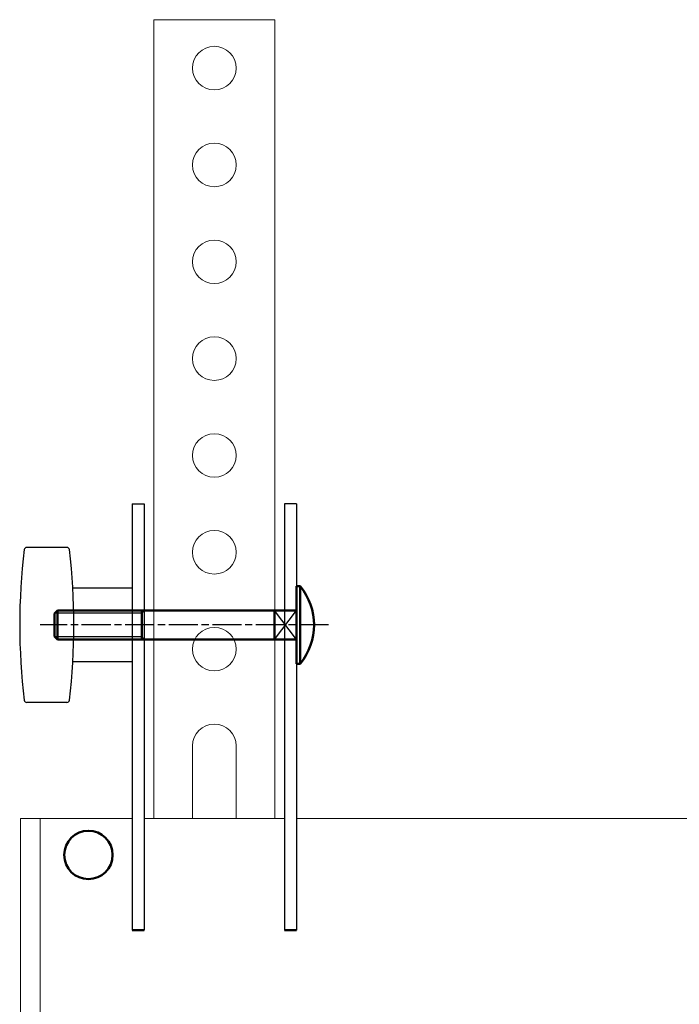
# Model space of a CAD drawing. Units: millimetres. Extents: x 1965 to 4104, y 1362 to 2925.
# Drawn here: x 3416 to 3552, y 2034 to 2237 of the extents above; entities that cross this region are included whole.
import ezdxf

# ---------------------------------------------------------------- set-up
doc = ezdxf.new("R2010")
doc.units = ezdxf.units.MM
doc.linetypes.add('AM_ISO08W050', pattern=[18, 12, -1.5, 3, -1.5])
doc.linetypes.add('AM_ISO08W050x2', pattern=[9, 6, -0.75, 1.5, -0.75])
for name, color, linetype, lineweight in [('AM_0', 7, 'Continuous', 50), ('AM_0N', 7, 'Continuous', 50), ('AM_4', 92, 'Continuous', 25), ('AM_4N', 3, 'Continuous', 25), ('AM_7N', 4, 'AM_ISO08W050', 25), ('CSLAYER1', 7, 'Continuous', 13)]:
    doc.layers.add(name, color=color, linetype=linetype, lineweight=lineweight)

# ---------------------------------------------------------------- blocks, each defined once
blk = doc.blocks.new('*U32')
at = {"layer": 'AM_0N'}
for p, q in [((3472.79, 2115.39), (3472.79, 2120.39)), ((3473.53, 2120.39), (3472.79, 2120.39)), ((3473.53, 2104.39), (3473.53, 2120.39)), ((3423.41, 2115.39), (3422.79, 2114.78)), ((3440.79, 2115.39), (3423.41, 2115.39)), ((3423.41, 2109.39), (3423.41, 2115.39)), ((3440.79, 2115.39), (3441.41, 2115.39)), ((3440.79, 2109.39), (3440.79, 2115.39)), ((3441.41, 2115.39), (3468.19, 2115.39)), ((3468.19, 2109.39), (3468.19, 2115.39)), ((3472.79, 2115.39), (3468.19, 2115.39)), ((3472.79, 2109.39), (3472.79, 2115.39)), ((3422.79, 2110.01), (3422.79, 2114.78)), ((3423.41, 2109.39), (3422.79, 2110.01)), ((3440.79, 2109.39), (3423.41, 2109.39)), ((3440.79, 2109.39), (3441.41, 2109.39)), ((3441.41, 2109.39), (3468.19, 2109.39)), ((3472.79, 2109.39), (3468.19, 2109.39)), ((3472.79, 2104.39), (3472.79, 2109.39)), ((3472.79, 2104.39), (3473.53, 2104.39))]:
    blk.add_line(p, q, dxfattribs=at)
blk.add_arc((3463.79, 2112.39), 12.6, 320.5863, 39.4145, dxfattribs=at)
at = {"layer": 'AM_4'}
for p, q in [((3468.19, 2109.39), (3472.79, 2115.39)), ((3472.79, 2109.39), (3468.19, 2115.39))]:
    blk.add_line(p, q, dxfattribs=at)
at = {"layer": 'AM_4N'}
for p, q in [((3440.79, 2114.85), (3422.87, 2114.85)), ((3440.79, 2114.85), (3441.41, 2115.39)), ((3440.79, 2109.93), (3422.87, 2109.93)), ((3440.79, 2109.93), (3441.41, 2109.39))]:
    blk.add_line(p, q, dxfattribs=at)
at = {"layer": 'AM_7N', "linetype": 'AM_ISO08W050x2'}
blk.add_line((3479.39, 2112.39), (3419.79, 2112.39), dxfattribs=at)

msp = doc.modelspace()

# ---------------------------------------------------------------- linework, layer by layer
at = {"ltscale": 0.5}
for p, q in [((3438.793, 2137.374), (3438.793, 2049.374)), ((3438.793, 2137.374), (3441.293, 2137.374)), ((3441.293, 2137.374), (3441.293, 2049.374)), ((3470.293, 2137.374), (3470.293, 2049.374)), ((3472.793, 2137.374), (3470.293, 2137.374)), ((3472.793, 2137.374), (3472.793, 2049.374))]:
    msp.add_line(p, q, dxfattribs=at)
for p, q in [((3425.351, 2128.393), (3417.035, 2128.393)), ((3438.793, 2119.993), (3426.57, 2119.993)), ((3438.793, 2104.793), (3426.57, 2104.793)), ((3425.351, 2096.393), (3417.035, 2096.393))]:
    msp.add_line(p, q)
for centre, radius, start, end in [((3544.093, 2112.394), 128.5, 173.04522, 186.95568), ((3417.035, 2127.893), 0.5, 90.00045, 173.04522), ((3425.351, 2127.893), 0.5, 6.97071, 90.00045), ((3298.57, 2112.392), 128.225, 353.03019, 6.97071), ((3417.035, 2096.893), 0.5, 186.95568, 270.00045), ((3425.351, 2096.893), 0.5, 270.00045, 353.03019)]:
    msp.add_arc(centre, radius, start, end)
at = {"layer": 'AM_0'}
for p, q in [((3438.793, 2049.374), (3441.293, 2049.374)), ((3470.293, 2049.374), (3472.793, 2049.374))]:
    msp.add_line(p, q, dxfattribs=at)
msp.add_circle((3429.793, 2064.893), 5, dxfattribs=at)
at = {"layer": 'CSLAYER1', "ltscale": 0.5}
for p, q in [((3443.293, 2237.393), (3468.293, 2237.393)), ((3443.293, 2072.393), (3443.293, 2237.393)), ((3468.293, 2237.393), (3468.293, 2072.393)), ((3451.293, 2087.393), (3451.293, 2072.393)), ((3460.293, 2087.393), (3460.293, 2072.393)), ((3415.793, 2072.393), (3438.793, 2072.393)), ((3415.793, 2072.393), (3415.793, 1962.393)), ((3419.793, 2072.393), (3419.793, 1962.393)), ((3441.293, 2072.393), (3470.293, 2072.393)), ((3472.793, 2072.393), (3555.793, 2072.393))]:
    msp.add_line(p, q, dxfattribs=at)
for centre in [(3455.793, 2227.393), (3455.793, 2207.393), (3455.793, 2187.393), (3455.793, 2167.393), (3455.793, 2147.393), (3455.793, 2127.393), (3455.793, 2107.393)]:
    msp.add_circle(centre, 4.5, dxfattribs=at)
msp.add_arc((3455.793, 2087.393), 4.5, 0, 180, dxfattribs=at)

# ---------------------------------------------------------------- block references
at = {"layer": 'AM_0N'}
msp.add_blockref('*U32', (0, 0), dxfattribs=at)

doc.saveas('drawing.dxf')
